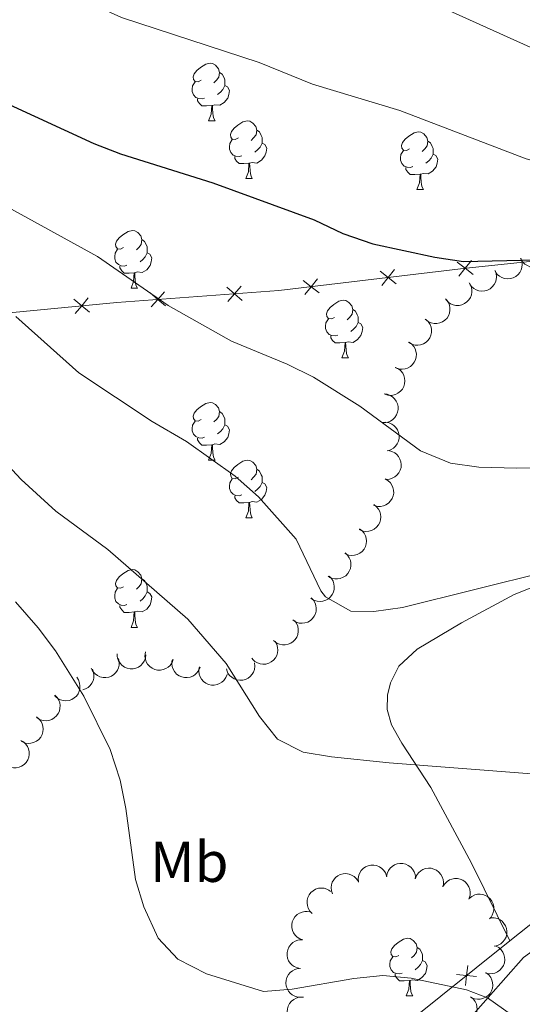
# Model space of a CAD drawing. Units: metres. Extents: x 624233 to 628741, y 701594 to 704644.
# Drawn here: x 625630 to 625717, y 702787 to 702958 of the extents above; entities that cross this region are included whole.
import ezdxf
from ezdxf.enums import TextEntityAlignment as Align

# ---------------------------------------------------------------- set-up
doc = ezdxf.new("R2010")
doc.units = ezdxf.units.M
doc.header["$MEASUREMENT"] = 0
for name, color, linetype, lineweight in [('Carátula', 7, 'Continuous', 0), ('Edificios construcciones cerramientos', 7, 'Continuous', 0), ('Elementos auxiliares', 7, 'Continuous', 0), ('Entidades rústicas y varios', 7, 'Continuous', 0), ('Relieve y altimetría', 7, 'Continuous', 0)]:
    doc.layers.add(name, color=color, linetype=linetype, lineweight=lineweight)
doc.styles.add('Style-Arial Narrow', font='txt')

msp = doc.modelspace()

# ---------------------------------------------------------------- linework, layer by layer
at = {"layer": 'Carátula', "color": 7, "linetype": 'Continuous', "lineweight": 0}
msp.add_3dface([(624286.991, 701593.521), (628741.251, 701674.479), (628687.279, 704643.998), (624233.02, 704563.041)], dxfattribs=at)
at = {"layer": 'Edificios construcciones cerramientos', "color": 250, "linetype": 'Continuous', "lineweight": 0, "flags": 128}
for points in [[(625780.275, 702949.986), (625755.438, 702920.258), (625707.328, 702915.205), (625674.756, 702911.313), (625646.559, 702909.258), (625618.116, 702906.526), (625587.03, 702902.719), (625552.229, 702896.858), (625534.733, 702894.529), (625516.359, 702890.793), (625494.016, 702889.014), (625463.793, 702887.11), (625432.758, 702885.837), (625401.826, 702885.127), (625390.154, 702890.065), (625386.244, 702891.889), (625374.5, 702897.776), (625358.095, 702912.355), (625349.947, 702919.213), (625345.264, 702923.578), (625336.504, 702930.652)], [(625714.935, 702798.211), (625719.971, 702802.241), (625764.037, 702831.075), (625768.373, 702834.707)], [(625610.339, 702658.124), (625641.207, 702666.486), (625659.251, 702679.768), (625672.331, 702711.662), (625674.214, 702742.344), (625680.931, 702761.304), (625697.068, 702783.913), (625714.935, 702798.211)]]:
    msp.add_lwpolyline(points, dxfattribs=at)
for points, elevation in [([(625705.768, 702916.265), (625707.144, 702915.183), (625708.519, 702914.101)], 626.196), ([(625706.062, 702913.807), (625707.144, 702915.183), (625708.226, 702916.559)], 626.196), ([(625692.376, 702914.665), (625693.752, 702913.583), (625695.127, 702912.501)], 626.781), ([(625692.67, 702912.207), (625693.752, 702913.583), (625694.834, 702914.958)], 626.781), ([(625665.68, 702911.892), (625667.004, 702910.748), (625668.329, 702909.604)], 628.723), ([(625665.86, 702909.424), (625667.004, 702910.748), (625668.149, 702912.072)], 628.723), ([(625678.984, 702913.065), (625680.36, 702911.983), (625681.735, 702910.901)], 627.366), ([(625679.278, 702910.607), (625680.36, 702911.983), (625681.442, 702913.358)], 627.366), ([(625652.352, 702910.921), (625653.676, 702909.777), (625655, 702908.632)], 630.635), ([(625652.532, 702908.453), (625653.676, 702909.777), (625654.82, 702911.101)], 630.635), ([(625639.079, 702909.783), (625640.429, 702908.669), (625641.779, 702907.556)], 632.945), ([(625639.316, 702907.319), (625640.429, 702908.669), (625641.543, 702910.019)], 632.945), ([(625707.605, 702793.93), (625707.412, 702792.191), (625707.219, 702790.451)], 644.495), ([(625709.152, 702791.998), (625707.412, 702792.191), (625705.673, 702792.384)], 644.495)]:
    msp.add_lwpolyline(points, dxfattribs=dict(at, elevation=elevation))
at = {"layer": 'Elementos auxiliares', "color": 250, "linetype": 'Continuous', "lineweight": 0}
msp.add_3dface([(625109.95, 704316.47), (628534.9, 704378.77), (628577.54, 702065.49), (625151.45, 702003.22)], dxfattribs=at)
at = {"layer": 'Entidades rústicas y varios', "color": 92, "linetype": 'Continuous', "lineweight": 0, "flags": 128}
for points in [[(625661.216, 702947.872), (625660.686, 702947.607), (625660.156, 702947.662), (625659.891, 702948.032), (625659.836, 702948.457), (625659.996, 702948.977), (625660.476, 702949.572), (625661.111, 702950.102), (625662.011, 702950.687), (625662.756, 702950.847), (625663.181, 702950.792), (625663.711, 702950.477), (625664.241, 702949.892), (625664.401, 702949.252), (625664.291, 702948.402), (625663.866, 702947.872), (625663.446, 702947.447)], [(625664.401, 702949.252), (625664.876, 702948.937), (625665.191, 702948.297), (625665.351, 702947.977), (625665.351, 702947.397), (625665.351, 702946.972), (625664.981, 702946.282), (625664.561, 702945.802), (625664.081, 702945.382)], [(625661.801, 702944.792), (625661.376, 702944.632), (625660.791, 702944.692), (625660.316, 702944.902), (625659.891, 702945.327), (625659.676, 702945.912), (625659.676, 702946.332), (625659.731, 702946.917), (625660.156, 702947.607)], [(625665.351, 702946.972), (625665.806, 702946.722), (625666.151, 702946.107), (625666.041, 702945.382), (625665.831, 702944.742), (625665.246, 702944.002), (625664.451, 702943.522), (625663.601, 702943.627), (625663.171, 702943.497)], [(625663.061, 702943.497), (625662.171, 702943.412), (625661.326, 702943.412), (625660.901, 702943.842), (625660.581, 702944.317), (625660.581, 702944.632)], [(625662.516, 702940.812), (625662.951, 702941.972), (625663.061, 702943.497), (625663.171, 702943.497), (625663.206, 702942.912), (625663.241, 702942.227), (625663.311, 702941.612), (625663.426, 702941.212), (625663.641, 702940.812)], [(625662.516, 702940.812), (625663.641, 702940.812)], [(625667.691, 702937.837), (625667.161, 702937.572), (625666.631, 702937.627), (625666.366, 702937.997), (625666.311, 702938.422), (625666.471, 702938.942), (625666.951, 702939.537), (625667.586, 702940.067), (625668.486, 702940.652), (625669.231, 702940.812), (625669.656, 702940.757), (625670.186, 702940.442), (625670.716, 702939.857), (625670.876, 702939.217), (625670.766, 702938.367), (625670.341, 702937.837), (625669.921, 702937.412)], [(625670.876, 702939.217), (625671.351, 702938.902), (625671.666, 702938.262), (625671.826, 702937.942), (625671.826, 702937.362), (625671.826, 702936.937), (625671.456, 702936.247), (625671.036, 702935.767), (625670.556, 702935.347)], [(625668.276, 702934.757), (625667.851, 702934.597), (625667.266, 702934.657), (625666.791, 702934.867), (625666.366, 702935.292), (625666.151, 702935.877), (625666.151, 702936.297), (625666.206, 702936.882), (625666.631, 702937.572)], [(625697.463, 702935.932), (625696.933, 702935.667), (625696.403, 702935.722), (625696.138, 702936.092), (625696.083, 702936.517), (625696.243, 702937.037), (625696.723, 702937.632), (625697.358, 702938.162), (625698.258, 702938.747), (625699.003, 702938.907), (625699.428, 702938.852), (625699.958, 702938.537), (625700.488, 702937.952), (625700.648, 702937.312), (625700.538, 702936.462), (625700.113, 702935.932), (625699.693, 702935.507)], [(625671.826, 702936.937), (625672.281, 702936.687), (625672.626, 702936.072), (625672.516, 702935.347), (625672.306, 702934.707), (625671.721, 702933.967), (625670.926, 702933.487), (625670.076, 702933.592), (625669.646, 702933.462)], [(625700.648, 702937.312), (625701.123, 702936.997), (625701.438, 702936.357), (625701.598, 702936.037), (625701.598, 702935.457), (625701.598, 702935.032), (625701.228, 702934.342), (625700.808, 702933.862), (625700.328, 702933.442)], [(625669.536, 702933.462), (625668.646, 702933.377), (625667.801, 702933.377), (625667.376, 702933.807), (625667.056, 702934.282), (625667.056, 702934.597)], [(625698.048, 702932.852), (625697.623, 702932.692), (625697.038, 702932.752), (625696.563, 702932.962), (625696.138, 702933.387), (625695.923, 702933.972), (625695.923, 702934.392), (625695.978, 702934.977), (625696.403, 702935.667)], [(625701.598, 702935.032), (625702.053, 702934.782), (625702.398, 702934.167), (625702.288, 702933.442), (625702.078, 702932.802), (625701.493, 702932.062), (625700.698, 702931.582), (625699.848, 702931.687), (625699.418, 702931.557)], [(625668.991, 702930.777), (625669.426, 702931.937), (625669.536, 702933.462), (625669.646, 702933.462), (625669.681, 702932.877), (625669.716, 702932.192), (625669.786, 702931.577), (625669.901, 702931.177), (625670.116, 702930.777)], [(625699.308, 702931.557), (625698.418, 702931.472), (625697.573, 702931.472), (625697.148, 702931.902), (625696.828, 702932.377), (625696.828, 702932.692)], [(625668.991, 702930.777), (625670.116, 702930.777)], [(625698.763, 702928.872), (625699.198, 702930.032), (625699.308, 702931.557), (625699.418, 702931.557), (625699.453, 702930.972), (625699.488, 702930.287), (625699.558, 702929.672), (625699.673, 702929.272), (625699.888, 702928.872)], [(625698.763, 702928.872), (625699.888, 702928.872)], [(625647.713, 702918.789), (625647.183, 702918.524), (625646.653, 702918.579), (625646.388, 702918.949), (625646.333, 702919.374), (625646.493, 702919.894), (625646.973, 702920.489), (625647.608, 702921.019), (625648.508, 702921.604), (625649.253, 702921.764), (625649.678, 702921.709), (625650.208, 702921.394), (625650.738, 702920.809), (625650.898, 702920.169), (625650.788, 702919.319), (625650.363, 702918.789), (625649.943, 702918.364)], [(625650.898, 702920.169), (625651.373, 702919.854), (625651.688, 702919.214), (625651.848, 702918.894), (625651.848, 702918.314), (625651.848, 702917.889), (625651.478, 702917.199), (625651.058, 702916.719), (625650.578, 702916.299)], [(625648.298, 702915.709), (625647.873, 702915.549), (625647.288, 702915.609), (625646.813, 702915.819), (625646.388, 702916.244), (625646.173, 702916.829), (625646.173, 702917.249), (625646.228, 702917.834), (625646.653, 702918.524)], [(625651.848, 702917.889), (625652.303, 702917.639), (625652.648, 702917.024), (625652.538, 702916.299), (625652.328, 702915.659), (625651.743, 702914.919), (625650.948, 702914.439), (625650.098, 702914.544), (625649.668, 702914.414)], [(625649.558, 702914.414), (625648.668, 702914.329), (625647.823, 702914.329), (625647.398, 702914.759), (625647.078, 702915.234), (625647.078, 702915.549)], [(625649.013, 702911.729), (625649.448, 702912.889), (625649.558, 702914.414), (625649.668, 702914.414), (625649.703, 702913.829), (625649.738, 702913.144), (625649.808, 702912.529), (625649.923, 702912.129), (625650.138, 702911.729)], [(625649.013, 702911.729), (625650.138, 702911.729)], [(625684.404, 702906.649), (625683.874, 702906.384), (625683.344, 702906.439), (625683.079, 702906.809), (625683.024, 702907.234), (625683.184, 702907.754), (625683.664, 702908.349), (625684.299, 702908.879), (625685.199, 702909.464), (625685.944, 702909.624), (625686.369, 702909.569), (625686.899, 702909.254), (625687.429, 702908.669), (625687.589, 702908.029), (625687.479, 702907.179), (625687.054, 702906.649), (625686.634, 702906.224)], [(625687.589, 702908.029), (625688.064, 702907.714), (625688.379, 702907.074), (625688.539, 702906.754), (625688.539, 702906.174), (625688.539, 702905.749), (625688.169, 702905.059), (625687.749, 702904.579), (625687.269, 702904.159)], [(625684.989, 702903.569), (625684.564, 702903.409), (625683.979, 702903.469), (625683.504, 702903.679), (625683.079, 702904.104), (625682.864, 702904.689), (625682.864, 702905.109), (625682.919, 702905.694), (625683.344, 702906.384)], [(625688.539, 702905.749), (625688.994, 702905.499), (625689.339, 702904.884), (625689.229, 702904.159), (625689.019, 702903.519), (625688.434, 702902.779), (625687.639, 702902.299), (625686.789, 702902.404), (625686.359, 702902.274)], [(625686.249, 702902.274), (625685.359, 702902.189), (625684.514, 702902.189), (625684.089, 702902.619), (625683.769, 702903.094), (625683.769, 702903.409)], [(625685.704, 702899.589), (625686.139, 702900.749), (625686.249, 702902.274), (625686.359, 702902.274), (625686.394, 702901.689), (625686.429, 702901.004), (625686.499, 702900.389), (625686.614, 702899.989), (625686.829, 702899.589)], [(625685.704, 702899.589), (625686.829, 702899.589)], [(625661.216, 702888.88), (625660.686, 702888.615), (625660.156, 702888.67), (625659.891, 702889.04), (625659.836, 702889.465), (625659.996, 702889.985), (625660.476, 702890.58), (625661.111, 702891.11), (625662.011, 702891.695), (625662.756, 702891.855), (625663.181, 702891.8), (625663.711, 702891.485), (625664.241, 702890.9), (625664.401, 702890.26), (625664.291, 702889.41), (625663.866, 702888.88), (625663.446, 702888.455)], [(625664.401, 702890.26), (625664.876, 702889.945), (625665.191, 702889.305), (625665.351, 702888.985), (625665.351, 702888.405), (625665.351, 702887.98), (625664.981, 702887.29), (625664.561, 702886.81), (625664.081, 702886.39)], [(625661.801, 702885.8), (625661.376, 702885.64), (625660.791, 702885.7), (625660.316, 702885.91), (625659.891, 702886.335), (625659.676, 702886.92), (625659.676, 702887.34), (625659.731, 702887.925), (625660.156, 702888.615)], [(625665.351, 702887.98), (625665.806, 702887.73), (625666.151, 702887.115), (625666.041, 702886.39), (625665.831, 702885.75), (625665.246, 702885.01), (625664.451, 702884.53), (625663.601, 702884.635), (625663.171, 702884.505)], [(625663.061, 702884.505), (625662.171, 702884.42), (625661.326, 702884.42), (625660.901, 702884.85), (625660.581, 702885.325), (625660.581, 702885.64)], [(625662.516, 702881.82), (625662.951, 702882.98), (625663.061, 702884.505), (625663.171, 702884.505), (625663.206, 702883.92), (625663.241, 702883.235), (625663.311, 702882.62), (625663.426, 702882.22), (625663.641, 702881.82)], [(625662.516, 702881.82), (625663.641, 702881.82)], [(625667.691, 702878.845), (625667.161, 702878.58), (625666.631, 702878.635), (625666.366, 702879.005), (625666.311, 702879.43), (625666.471, 702879.95), (625666.951, 702880.545), (625667.586, 702881.075), (625668.486, 702881.66), (625669.231, 702881.82), (625669.656, 702881.765), (625670.186, 702881.45), (625670.716, 702880.865), (625670.876, 702880.225), (625670.766, 702879.375), (625670.341, 702878.845), (625669.921, 702878.42)], [(625670.876, 702880.225), (625671.351, 702879.91), (625671.666, 702879.27), (625671.826, 702878.95), (625671.826, 702878.37), (625671.826, 702877.945), (625671.456, 702877.255), (625671.036, 702876.775), (625670.556, 702876.355)], [(625668.276, 702875.765), (625667.851, 702875.605), (625667.266, 702875.665), (625666.791, 702875.875), (625666.366, 702876.3), (625666.151, 702876.885), (625666.151, 702877.305), (625666.206, 702877.89), (625666.631, 702878.58)], [(625671.826, 702877.945), (625672.281, 702877.695), (625672.626, 702877.08), (625672.516, 702876.355), (625672.306, 702875.715), (625671.721, 702874.975), (625670.926, 702874.495), (625670.076, 702874.6), (625669.646, 702874.47)], [(625669.536, 702874.47), (625668.646, 702874.385), (625667.801, 702874.385), (625667.376, 702874.815), (625667.056, 702875.29), (625667.056, 702875.605)], [(625668.991, 702871.785), (625669.426, 702872.945), (625669.536, 702874.47), (625669.646, 702874.47), (625669.681, 702873.885), (625669.716, 702873.2), (625669.786, 702872.585), (625669.901, 702872.185), (625670.116, 702871.785)], [(625668.991, 702871.785), (625670.116, 702871.785)], [(625647.713, 702859.797), (625647.183, 702859.532), (625646.653, 702859.587), (625646.388, 702859.957), (625646.333, 702860.382), (625646.493, 702860.902), (625646.973, 702861.497), (625647.608, 702862.027), (625648.508, 702862.612), (625649.253, 702862.772), (625649.678, 702862.717), (625650.208, 702862.402), (625650.738, 702861.817), (625650.898, 702861.177), (625650.788, 702860.327), (625650.363, 702859.797), (625649.943, 702859.372)], [(625650.898, 702861.177), (625651.373, 702860.862), (625651.688, 702860.222), (625651.848, 702859.902), (625651.848, 702859.322), (625651.848, 702858.897), (625651.478, 702858.207), (625651.058, 702857.727), (625650.578, 702857.307)], [(625648.298, 702856.717), (625647.873, 702856.557), (625647.288, 702856.617), (625646.813, 702856.827), (625646.388, 702857.252), (625646.173, 702857.837), (625646.173, 702858.257), (625646.228, 702858.842), (625646.653, 702859.532)], [(625651.848, 702858.897), (625652.303, 702858.647), (625652.648, 702858.032), (625652.538, 702857.307), (625652.328, 702856.667), (625651.743, 702855.927), (625650.948, 702855.447), (625650.098, 702855.552), (625649.668, 702855.422)], [(625649.558, 702855.422), (625648.668, 702855.337), (625647.823, 702855.337), (625647.398, 702855.767), (625647.078, 702856.242), (625647.078, 702856.557)], [(625649.013, 702852.737), (625649.448, 702853.897), (625649.558, 702855.422), (625649.668, 702855.422), (625649.703, 702854.837), (625649.738, 702854.152), (625649.808, 702853.537), (625649.923, 702853.137), (625650.138, 702852.737)], [(625649.013, 702852.737), (625650.138, 702852.737)], [(625695.609, 702795.701), (625695.079, 702795.436), (625694.549, 702795.491), (625694.284, 702795.861), (625694.229, 702796.286), (625694.389, 702796.806), (625694.869, 702797.401), (625695.504, 702797.931), (625696.404, 702798.516), (625697.149, 702798.676), (625697.574, 702798.621), (625698.104, 702798.306), (625698.634, 702797.721), (625698.794, 702797.081), (625698.684, 702796.231), (625698.259, 702795.701), (625697.839, 702795.276)], [(625696.194, 702792.621), (625695.769, 702792.461), (625695.184, 702792.521), (625694.709, 702792.731), (625694.284, 702793.156), (625694.069, 702793.741), (625694.069, 702794.161), (625694.124, 702794.746), (625694.549, 702795.436)], [(625698.794, 702797.081), (625699.269, 702796.766), (625699.584, 702796.126), (625699.744, 702795.806), (625699.744, 702795.226), (625699.744, 702794.801), (625699.374, 702794.111), (625698.954, 702793.631), (625698.474, 702793.211)], [(625699.744, 702794.801), (625700.199, 702794.551), (625700.544, 702793.936), (625700.434, 702793.211), (625700.224, 702792.571), (625699.639, 702791.831), (625698.844, 702791.351), (625697.994, 702791.456), (625697.564, 702791.326)], [(625697.454, 702791.326), (625696.564, 702791.241), (625695.719, 702791.241), (625695.294, 702791.671), (625694.974, 702792.146), (625694.974, 702792.461)], [(625696.909, 702788.641), (625697.344, 702789.801), (625697.454, 702791.326), (625697.564, 702791.326), (625697.599, 702790.741), (625697.634, 702790.056), (625697.704, 702789.441), (625697.819, 702789.041), (625698.034, 702788.641)], [(625696.909, 702788.641), (625698.034, 702788.641)]]:
    msp.add_lwpolyline(points, dxfattribs=at)
for points, elevation in [([(625721.427, 702918.812), (625721.586, 702918.273), (625721.61, 702917.688), (625721.532, 702917.212), (625721.373, 702916.795), (625721.126, 702916.369), (625720.798, 702916.002), (625720.406, 702915.707), (625719.949, 702915.498), (625719.457, 702915.374), (625718.95, 702915.356), (625718.408, 702915.455), (625717.972, 702915.639), (625717.553, 702915.902), (625717.189, 702916.234), (625716.974, 702916.549), (625716.807, 702916.9)], 625.851), ([(625716.829, 702916.929), (625717.017, 702916.4), (625717.072, 702915.816), (625717.019, 702915.337), (625716.883, 702914.913), (625716.659, 702914.474), (625716.352, 702914.09), (625715.975, 702913.774), (625715.53, 702913.541), (625715.046, 702913.391), (625714.54, 702913.345), (625713.993, 702913.416), (625713.548, 702913.576), (625713.116, 702913.816), (625712.735, 702914.128), (625712.504, 702914.431), (625712.318, 702914.773)], 626.415), ([(625712.351, 702914.788), (625712.539, 702914.259), (625712.594, 702913.675), (625712.541, 702913.196), (625712.405, 702912.772), (625712.181, 702912.333), (625711.874, 702911.948), (625711.497, 702911.633), (625711.052, 702911.4), (625710.568, 702911.25), (625710.063, 702911.204), (625709.516, 702911.275), (625709.071, 702911.434), (625708.638, 702911.675), (625708.258, 702911.987), (625708.026, 702912.29), (625707.841, 702912.631)], 627.019), ([(625707.926, 702912.569), (625708.178, 702912.067), (625708.305, 702911.495), (625708.312, 702911.013), (625708.23, 702910.575), (625708.062, 702910.111), (625707.804, 702909.692), (625707.47, 702909.333), (625707.058, 702909.046), (625706.595, 702908.837), (625706.1, 702908.729), (625705.548, 702908.731), (625705.087, 702908.834), (625704.628, 702909.019), (625704.211, 702909.282), (625703.944, 702909.554), (625703.718, 702909.869)], 627.685), ([(625703.847, 702909.78), (625704.187, 702909.333), (625704.417, 702908.794), (625704.513, 702908.321), (625704.513, 702907.876), (625704.433, 702907.389), (625704.257, 702906.93), (625703.995, 702906.515), (625703.642, 702906.157), (625703.226, 702905.866), (625702.759, 702905.669), (625702.217, 702905.57), (625701.744, 702905.586), (625701.259, 702905.683), (625700.801, 702905.865), (625700.488, 702906.083), (625700.208, 702906.351)], 628.369), ([(625700.326, 702906.298), (625700.735, 702905.912), (625701.05, 702905.418), (625701.222, 702904.968), (625701.294, 702904.528), (625701.295, 702904.035), (625701.197, 702903.553), (625701.006, 702903.101), (625700.716, 702902.69), (625700.353, 702902.335), (625699.924, 702902.064), (625699.406, 702901.878), (625698.937, 702901.817), (625698.442, 702901.833), (625697.961, 702901.938), (625697.617, 702902.101), (625697.296, 702902.321)], 628.996), ([(625697.343, 702902.335), (625697.808, 702902.02), (625698.198, 702901.583), (625698.44, 702901.165), (625698.582, 702900.743), (625698.662, 702900.256), (625698.642, 702899.765), (625698.526, 702899.288), (625698.306, 702898.836), (625698.005, 702898.428), (625697.625, 702898.092), (625697.142, 702897.824), (625696.689, 702897.689), (625696.199, 702897.626), (625695.707, 702897.652), (625695.341, 702897.759), (625694.989, 702897.924)], 629.607), ([(625695.031, 702897.947), (625695.535, 702897.699), (625695.982, 702897.32), (625696.279, 702896.94), (625696.477, 702896.541), (625696.624, 702896.071), (625696.672, 702895.581), (625696.623, 702895.092), (625696.467, 702894.615), (625696.225, 702894.169), (625695.895, 702893.784), (625695.454, 702893.452), (625695.024, 702893.256), (625694.547, 702893.126), (625694.056, 702893.084), (625693.679, 702893.139), (625693.308, 702893.254)], 630.229), ([(625693.048, 702893.341), (625693.606, 702893.269), (625694.151, 702893.054), (625694.555, 702892.791), (625694.872, 702892.477), (625695.162, 702892.079), (625695.366, 702891.631), (625695.477, 702891.153), (625695.484, 702890.651), (625695.399, 702890.151), (625695.211, 702889.679), (625694.901, 702889.223), (625694.558, 702888.899), (625694.148, 702888.621), (625693.697, 702888.423), (625693.323, 702888.353), (625692.934, 702888.342)], 630.841), ([(625692.788, 702888.366), (625693.349, 702888.394), (625693.924, 702888.279), (625694.368, 702888.09), (625694.735, 702887.837), (625695.091, 702887.496), (625695.37, 702887.091), (625695.564, 702886.64), (625695.659, 702886.147), (625695.663, 702885.64), (625695.561, 702885.143), (625695.336, 702884.639), (625695.055, 702884.259), (625694.701, 702883.914), (625694.292, 702883.64), (625693.935, 702883.505), (625693.555, 702883.426)], 631.424), ([(625693.822, 702883.467), (625694.37, 702883.343), (625694.893, 702883.078), (625695.27, 702882.778), (625695.556, 702882.436), (625695.807, 702882.012), (625695.968, 702881.547), (625696.034, 702881.061), (625695.994, 702880.56), (625695.862, 702880.07), (625695.631, 702879.618), (625695.279, 702879.194), (625694.907, 702878.903), (625694.473, 702878.665), (625694.005, 702878.51), (625693.626, 702878.476), (625693.238, 702878.501)], 632.027), ([(625693.228, 702878.565), (625693.716, 702878.286), (625694.138, 702877.879), (625694.41, 702877.481), (625694.583, 702877.071), (625694.699, 702876.592), (625694.717, 702876.1), (625694.636, 702875.616), (625694.451, 702875.149), (625694.181, 702874.719), (625693.828, 702874.355), (625693.367, 702874.052), (625692.925, 702873.884), (625692.44, 702873.784), (625691.948, 702873.773), (625691.575, 702873.852), (625691.212, 702873.99)], 632.795), ([(625691.243, 702874.082), (625691.694, 702873.746), (625692.064, 702873.292), (625692.287, 702872.864), (625692.409, 702872.436), (625692.467, 702871.946), (625692.426, 702871.456), (625692.288, 702870.985), (625692.048, 702870.544), (625691.729, 702870.149), (625691.334, 702869.831), (625690.84, 702869.585), (625690.382, 702869.47), (625689.888, 702869.43), (625689.398, 702869.478), (625689.038, 702869.601), (625688.694, 702869.781)], 633.766), ([(625688.754, 702869.882), (625689.204, 702869.547), (625689.575, 702869.092), (625689.797, 702868.665), (625689.92, 702868.236), (625689.978, 702867.747), (625689.936, 702867.257), (625689.798, 702866.785), (625689.558, 702866.344), (625689.239, 702865.95), (625688.844, 702865.631), (625688.351, 702865.385), (625687.892, 702865.271), (625687.399, 702865.23), (625686.909, 702865.278), (625686.548, 702865.401), (625686.204, 702865.581)], 634.845), ([(625686.25, 702865.688), (625686.667, 702865.311), (625686.993, 702864.824), (625687.174, 702864.377), (625687.255, 702863.939), (625687.266, 702863.446), (625687.178, 702862.962), (625686.997, 702862.506), (625686.716, 702862.089), (625686.36, 702861.727), (625685.937, 702861.447), (625685.422, 702861.25), (625684.955, 702861.179), (625684.46, 702861.185), (625683.977, 702861.28), (625683.629, 702861.436), (625683.304, 702861.649)], 635.911), ([(625683.478, 702861.655), (625683.871, 702861.253), (625684.166, 702860.747), (625684.319, 702860.29), (625684.374, 702859.848), (625684.355, 702859.355), (625684.238, 702858.878), (625684.029, 702858.433), (625683.723, 702858.035), (625683.346, 702857.695), (625682.907, 702857.441), (625682.381, 702857.275), (625681.91, 702857.233), (625681.417, 702857.27), (625680.94, 702857.393), (625680.603, 702857.571), (625680.291, 702857.802)], 636.962), ([(625680.353, 702857.878), (625680.747, 702857.476), (625681.042, 702856.97), (625681.195, 702856.513), (625681.25, 702856.071), (625681.231, 702855.578), (625681.113, 702855.1), (625680.904, 702854.656), (625680.599, 702854.257), (625680.222, 702853.917), (625679.783, 702853.664), (625679.257, 702853.498), (625678.786, 702853.456), (625678.292, 702853.492), (625677.816, 702853.616), (625677.478, 702853.793), (625677.167, 702854.025)], 637.947), ([(625677.436, 702853.908), (625677.778, 702853.462), (625678.01, 702852.924), (625678.108, 702852.452), (625678.109, 702852.006), (625678.031, 702851.519), (625677.857, 702851.059), (625677.596, 702850.643), (625677.245, 702850.284), (625676.831, 702849.992), (625676.364, 702849.793), (625675.822, 702849.691), (625675.349, 702849.706), (625674.864, 702849.801), (625674.405, 702849.981), (625674.092, 702850.197), (625673.81, 702850.465)], 638.933), ([(625674.075, 702850.306), (625674.357, 702849.82), (625674.517, 702849.256), (625674.552, 702848.775), (625674.496, 702848.333), (625674.355, 702847.861), (625674.123, 702847.427), (625673.811, 702847.048), (625673.416, 702846.738), (625672.967, 702846.502), (625672.478, 702846.365), (625671.927, 702846.335), (625671.461, 702846.411), (625670.992, 702846.568), (625670.561, 702846.806), (625670.278, 702847.062), (625670.033, 702847.364)], 639.941), ([(625656.35, 702847.124), (625656.144, 702846.601), (625655.801, 702846.126), (625655.446, 702845.799), (625655.065, 702845.569), (625654.607, 702845.386), (625654.123, 702845.299), (625653.632, 702845.309), (625653.144, 702845.426), (625652.68, 702845.631), (625652.269, 702845.929), (625651.904, 702846.342), (625651.673, 702846.755), (625651.506, 702847.221), (625651.425, 702847.706), (625651.449, 702848.087), (625651.534, 702848.466)], 644.429), ([(625646.817, 702847.315), (625646.945, 702846.768), (625646.936, 702846.182), (625646.831, 702845.712), (625646.648, 702845.305), (625646.378, 702844.893), (625646.03, 702844.545), (625645.621, 702844.273), (625645.153, 702844.09), (625644.655, 702843.994), (625644.148, 702844.004), (625643.612, 702844.135), (625643.187, 702844.342), (625642.784, 702844.629), (625642.44, 702844.981), (625642.243, 702845.307), (625642.096, 702845.667)], 646.604), ([(625651.586, 702847.936), (625651.506, 702847.38), (625651.283, 702846.838), (625651.014, 702846.438), (625650.696, 702846.126), (625650.293, 702845.841), (625649.842, 702845.644), (625649.362, 702845.54), (625648.86, 702845.541), (625648.361, 702845.633), (625647.893, 702845.828), (625647.441, 702846.145), (625647.122, 702846.493), (625646.851, 702846.907), (625646.659, 702847.361), (625646.595, 702847.736), (625646.59, 702848.125)], 645.58), ([(625661.035, 702845.819), (625660.828, 702845.296), (625660.486, 702844.821), (625660.131, 702844.494), (625659.749, 702844.264), (625659.291, 702844.081), (625658.807, 702843.994), (625658.316, 702844.004), (625657.828, 702844.121), (625657.364, 702844.326), (625656.953, 702844.624), (625656.588, 702845.037), (625656.358, 702845.45), (625656.19, 702845.916), (625656.109, 702846.401), (625656.133, 702846.782), (625656.218, 702847.161)], 643.265), ([(625642.284, 702845.468), (625642.488, 702844.945), (625642.562, 702844.364), (625642.524, 702843.883), (625642.401, 702843.455), (625642.191, 702843.009), (625641.896, 702842.615), (625641.53, 702842.288), (625641.093, 702842.041), (625640.641, 702841.885)], 647.568), ([(625665.719, 702844.514), (625665.512, 702843.991), (625665.17, 702843.516), (625664.815, 702843.189), (625664.433, 702842.959), (625663.976, 702842.776), (625663.491, 702842.689), (625663.001, 702842.699), (625662.512, 702842.816), (625662.048, 702843.021), (625661.638, 702843.319), (625661.272, 702843.732), (625661.042, 702844.145), (625660.874, 702844.611), (625660.793, 702845.096), (625660.818, 702845.477), (625660.902, 702845.856)], 642.102), ([(625670.503, 702846.561), (625670.563, 702846.002), (625670.483, 702845.422), (625670.321, 702844.968), (625670.09, 702844.586), (625669.771, 702844.211), (625669.384, 702843.907), (625668.945, 702843.687), (625668.458, 702843.563), (625667.952, 702843.528), (625667.45, 702843.6), (625666.934, 702843.795), (625666.538, 702844.053), (625666.172, 702844.386), (625665.874, 702844.778), (625665.718, 702845.126), (625665.616, 702845.501)], 640.946), ([(625639.556, 702844.065), (625639.868, 702843.598), (625640.065, 702843.047), (625640.132, 702842.569), (625640.104, 702842.124), (625639.995, 702841.643), (625639.792, 702841.195), (625639.505, 702840.797), (625639.131, 702840.462), (625638.699, 702840.197), (625638.22, 702840.028), (625637.673, 702839.962), (625637.202, 702840.007), (625636.724, 702840.133), (625636.278, 702840.343), (625635.979, 702840.579), (625635.715, 702840.864)], 648.13), ([(625635.736, 702840.953), (625636.135, 702840.557), (625636.438, 702840.055), (625636.598, 702839.6), (625636.66, 702839.159), (625636.648, 702838.666), (625636.538, 702838.187), (625636.336, 702837.739), (625636.036, 702837.336), (625635.665, 702836.991), (625635.229, 702836.73), (625634.706, 702836.556), (625634.236, 702836.507), (625633.742, 702836.536), (625633.264, 702836.653), (625632.924, 702836.825), (625632.608, 702837.052)], 649.013), ([(625632.543, 702837.196), (625632.988, 702836.853), (625633.351, 702836.393), (625633.566, 702835.961), (625633.682, 702835.531), (625633.732, 702835.041), (625633.682, 702834.551), (625633.537, 702834.082), (625633.29, 702833.645), (625632.965, 702833.256), (625632.565, 702832.943), (625632.067, 702832.706), (625631.607, 702832.598), (625631.113, 702832.566), (625630.624, 702832.622), (625630.265, 702832.75), (625629.924, 702832.936)], 649.904), ([(625629.818, 702833.089), (625630.307, 702832.812), (625630.731, 702832.407), (625631.005, 702832.01), (625631.179, 702831.6), (625631.298, 702831.121), (625631.317, 702830.63), (625631.239, 702830.145), (625631.055, 702829.677), (625630.787, 702829.247), (625630.435, 702828.881), (625629.975, 702828.577), (625629.534, 702828.406), (625629.05, 702828.305), (625628.558, 702828.292), (625628.185, 702828.369), (625627.821, 702828.505)], 650.831), ([(625688.57, 702808.49), (625688.534, 702809.051), (625688.641, 702809.627), (625688.823, 702810.073), (625689.07, 702810.444), (625689.406, 702810.805), (625689.807, 702811.09), (625690.255, 702811.29), (625690.747, 702811.393), (625691.254, 702811.405), (625691.753, 702811.31), (625692.259, 702811.093), (625692.643, 702810.817), (625692.994, 702810.467), (625693.274, 702810.063), (625693.414, 702809.708), (625693.499, 702809.329)], 648.611), ([(625693.489, 702809.389), (625693.59, 702809.942), (625693.834, 702810.475), (625694.118, 702810.864), (625694.448, 702811.164), (625694.861, 702811.433), (625695.319, 702811.612), (625695.803, 702811.698), (625696.305, 702811.678), (625696.8, 702811.567), (625697.26, 702811.354), (625697.699, 702811.02), (625698.005, 702810.66), (625698.26, 702810.236), (625698.434, 702809.775), (625698.484, 702809.398), (625698.475, 702809.009)], 648.356), ([(625698.486, 702809.079), (625698.703, 702809.598), (625699.054, 702810.067), (625699.416, 702810.386), (625699.802, 702810.608), (625700.263, 702810.783), (625700.749, 702810.86), (625701.239, 702810.841), (625701.725, 702810.714), (625702.185, 702810.5), (625702.59, 702810.193), (625702.947, 702809.774), (625703.169, 702809.356), (625703.328, 702808.887), (625703.399, 702808.4), (625703.367, 702808.02), (625703.275, 702807.643)], 648.227), ([(625684.046, 702806.385), (625683.87, 702806.919), (625683.829, 702807.503), (625683.892, 702807.981), (625684.038, 702808.402), (625684.272, 702808.836), (625684.589, 702809.213), (625684.972, 702809.52), (625685.422, 702809.743), (625685.91, 702809.882), (625686.416, 702809.916), (625686.962, 702809.833), (625687.403, 702809.663), (625687.83, 702809.412), (625688.203, 702809.091), (625688.427, 702808.783), (625688.605, 702808.438)], 649.033), ([(625680.541, 702802.982), (625680.15, 702803.386), (625679.857, 702803.894), (625679.706, 702804.351), (625679.654, 702804.794), (625679.675, 702805.287), (625679.795, 702805.764), (625680.006, 702806.207), (625680.313, 702806.604), (625680.692, 702806.942), (625681.132, 702807.194), (625681.659, 702807.357), (625682.13, 702807.397), (625682.623, 702807.358), (625683.099, 702807.232), (625683.436, 702807.053), (625683.747, 702806.82)], 649.532), ([(625703.289, 702807.68), (625703.589, 702808.156), (625704.013, 702808.559), (625704.423, 702808.814), (625704.84, 702808.969), (625705.324, 702809.065), (625705.816, 702809.061), (625706.296, 702808.96), (625706.755, 702808.755), (625707.172, 702808.467), (625707.521, 702808.098), (625707.803, 702807.624), (625707.953, 702807.176), (625708.031, 702806.687), (625708.021, 702806.195), (625707.927, 702805.826), (625707.773, 702805.469)], 648.243), ([(625707.861, 702805.606), (625708.297, 702805.96), (625708.828, 702806.208), (625709.298, 702806.319), (625709.743, 702806.333), (625710.232, 702806.269), (625710.697, 702806.109), (625711.12, 702805.86), (625711.489, 702805.519), (625711.793, 702805.113), (625712.006, 702804.652), (625712.123, 702804.113), (625712.122, 702803.641), (625712.04, 702803.153), (625711.874, 702802.689), (625711.667, 702802.369), (625711.407, 702802.08)], 648.479), ([(625678.915, 702798.383), (625678.383, 702798.566), (625677.893, 702798.886), (625677.551, 702799.226), (625677.304, 702799.597), (625677.1, 702800.046), (625676.991, 702800.526), (625676.979, 702801.016), (625677.074, 702801.51), (625677.258, 702801.982), (625677.538, 702802.406), (625677.934, 702802.79), (625678.336, 702803.038), (625678.793, 702803.227), (625679.275, 702803.33), (625679.656, 702803.322), (625680.039, 702803.255)], 649.981), ([(625711.651, 702802.246), (625712.213, 702802.245), (625712.781, 702802.101), (625713.215, 702801.891), (625713.569, 702801.62), (625713.908, 702801.262), (625714.167, 702800.844), (625714.338, 702800.384), (625714.408, 702799.886), (625714.388, 702799.379), (625714.261, 702798.888), (625714.011, 702798.396), (625713.712, 702798.031), (625713.34, 702797.704), (625712.919, 702797.45), (625712.556, 702797.333), (625712.172, 702797.273)], 649.107), ([(625678.51, 702793.417), (625677.955, 702793.508), (625677.417, 702793.741), (625677.023, 702794.019), (625676.717, 702794.343), (625676.44, 702794.751), (625676.252, 702795.205), (625676.157, 702795.687), (625676.168, 702796.189), (625676.27, 702796.686), (625676.474, 702797.151), (625676.799, 702797.596), (625677.154, 702797.909), (625677.573, 702798.172), (625678.03, 702798.354), (625678.407, 702798.411), (625678.795, 702798.409)], 650.287), ([(625712.488, 702797.319), (625712.984, 702797.054), (625713.418, 702796.66), (625713.701, 702796.27), (625713.886, 702795.864), (625714.017, 702795.389), (625714.048, 702794.898), (625713.983, 702794.412), (625713.811, 702793.94), (625713.554, 702793.502), (625713.211, 702793.128), (625712.759, 702792.812), (625712.323, 702792.63), (625711.841, 702792.516), (625711.35, 702792.491), (625710.975, 702792.558), (625710.608, 702792.686)], 650.064), ([(625678.624, 702788.434), (625678.062, 702788.453), (625677.499, 702788.616), (625677.073, 702788.84), (625676.728, 702789.122), (625676.401, 702789.492), (625676.156, 702789.918), (625676, 702790.384), (625675.946, 702790.883), (625675.984, 702791.389), (625676.126, 702791.876), (625676.392, 702792.359), (625676.703, 702792.715), (625677.085, 702793.029), (625677.515, 702793.269), (625677.882, 702793.374), (625678.268, 702793.422)], 650.525), ([(625710.812, 702792.662), (625711.25, 702792.309), (625711.602, 702791.841), (625711.807, 702791.405), (625711.913, 702790.972), (625711.952, 702790.48), (625711.891, 702789.992), (625711.735, 702789.527), (625711.478, 702789.095), (625711.143, 702788.714), (625710.736, 702788.41), (625710.233, 702788.184), (625709.771, 702788.088), (625709.276, 702788.066), (625708.789, 702788.134), (625708.433, 702788.27), (625708.096, 702788.464)], 650.863), ([(625678.386, 702783.464), (625677.838, 702783.591), (625677.318, 702783.86), (625676.943, 702784.163), (625676.659, 702784.507), (625676.41, 702784.932), (625676.253, 702785.399), (625676.191, 702785.885), (625676.234, 702786.386), (625676.369, 702786.875), (625676.604, 702787.325), (625676.958, 702787.747), (625677.333, 702788.036), (625677.769, 702788.27), (625678.237, 702788.422), (625678.617, 702788.453), (625679.004, 702788.425)], 650.622), ([(625708.102, 702788.473), (625708.539, 702788.119), (625708.891, 702787.651), (625709.096, 702787.215), (625709.202, 702786.782), (625709.241, 702786.291), (625709.18, 702785.802), (625709.024, 702785.337), (625708.767, 702784.905), (625708.432, 702784.524), (625708.026, 702784.221), (625707.523, 702783.995), (625707.06, 702783.898), (625706.565, 702783.877), (625706.078, 702783.944), (625705.722, 702784.081), (625705.385, 702784.275)], 651.176)]:
    msp.add_lwpolyline(points, dxfattribs=dict(at, elevation=elevation))
at = {"layer": 'Entidades rústicas y varios', "color": 92, "linetype": 'Continuous', "lineweight": 0}
for points in [[(625708.069, 702784.912, 645.508), (625717.297, 702795.311, 643.942), (625724.841, 702800.763, 642.774), (625734.46, 702807.221, 641.72), (625753.425, 702818.362, 641.008), (625762.638, 702822.258, 640.439), (625771.283, 702824.455, 640.439), (625778.638, 702827.897, 640.439), (625787.544, 702833.598, 639.385), (625797.116, 702843.72, 637.705), (625800.904, 702850.113, 636.566), (625807.18, 702863.142, 634.003), (625811.06, 702871.885, 633.148), (625815.659, 702877.61, 632.009), (625822.312, 702883.901, 631.439), (625830.548, 702891.541, 630.158), (625835.88, 702897.669, 629.019)], [(625714.935, 702798.211, 643.559), (625708.272, 702811.745, 640.995), (625701.182, 702824.885, 640.853), (625696.104, 702832.59, 639.144), (625694.315, 702835.768, 638.717), (625693.56, 702838.475, 638.29), (625693.657, 702840.958, 638.005), (625694.172, 702843.114, 637.578), (625695.599, 702845.999, 637.293), (625698.775, 702848.959, 636.866), (625706.508, 702853.51, 636.154), (625715.69, 702858.435, 635.584), (625719.894, 702860.16, 635.584), (625723.45, 702861.24, 635.584), (625727.794, 702861.644, 635.442), (625732.376, 702861.441, 635.442), (625738.209, 702860.209, 635.584), (625743.008, 702858.181, 635.727), (625749.683, 702854.645, 636.154), (625756.55, 702849.882, 637.151), (625763.96, 702842.491, 638.005), (625766.436, 702838.545, 638.717), (625768.373, 702834.707, 638.63)]]:
    msp.add_polyline3d(points, dxfattribs=at)
at = {"layer": 'Relieve y altimetría', "color": 30, "linetype": 'Continuous', "lineweight": 0, "flags": 128}
for points, elevation in [([(625625.69, 702987.836), (625642.454, 702984.885), (625664.301, 702978.629), (625681.689, 702972.068), (625696.704, 702963.496), (625719.076, 702953.347), (625729.364, 702950.075), (625734.485, 702948.966), (625739.47, 702948.578), (625745.193, 702948.882), (625750.069, 702949.981), (625755.22, 702951.765), (625774.617, 702961.552), (625779.237, 702963.456), (625789.018, 702965.748), (625794.096, 702966.322), (625799.078, 702967.289), (625819.415, 702973.621), (625836.577, 702979.415)], 615), ([(625623.146, 702971.917), (625641.523, 702961.441), (625647.357, 702958.772), (625671.315, 702950.947), (625680.598, 702947.222), (625695.807, 702942.626), (625717.749, 702934.215), (625727.381, 702931.514), (625735.667, 702930.379), (625744.65, 702930.265), (625750.035, 702930.714), (625760.441, 702933.999), (625770.773, 702938.043), (625775.894, 702939.538), (625806.854, 702943.922), (625825.601, 702948.169), (625830.32, 702949.794), (625839.376, 702954.251)], 620), ([(625626.395, 702926.472), (625643.153, 702917.258), (625655.474, 702908.703), (625666.484, 702902.479), (625676.161, 702898.512), (625680.773, 702896.253), (625688.852, 702891.182), (625699.404, 702883.453), (625704.58, 702881.291), (625709.536, 702880.623), (625716.117, 702880.41), (625721.905, 702880.47), (625726.871, 702881.047), (625748.867, 702884.521), (625764.879, 702887.739), (625782.143, 702890.461), (625787.123, 702890.72), (625802.138, 702889.558), (625807.127, 702889.576), (625827.014, 702892.063), (625846.282, 702892.94)], 630), ([(625628.99, 702906.818), (625639.927, 702897.022), (625652.662, 702888.541), (625658.682, 702885.053), (625667.15, 702879.032), (625671.217, 702875.43), (625677.719, 702868.051), (625682.061, 702859.084), (625682.875, 702858.047), (625687.234, 702855.561), (625691.287, 702855.519), (625696.244, 702856.165), (625721.412, 702862.478)], 635), ([(625618.743, 702890.349), (625629.921, 702878.432), (625635.916, 702872.95), (625645, 702866.259), (625658.9, 702854.169), (625665.589, 702846.47), (625671.388, 702837.232), (625674.488, 702833.316), (625678.941, 702831.055), (625683.867, 702830.2), (625693.923, 702829.157), (625718.674, 702827.287)], 640), ([(625628.894, 702857.165), (625632.878, 702852.658), (625635.874, 702848.653), (625640.782, 702840.777), (625645.393, 702831.512), (625647.096, 702826.138), (625648.12, 702821.243), (625649.818, 702808.913), (625651.259, 702804.129), (625653.721, 702798.671), (625657.14, 702795.026), (625662.128, 702792.51), (625672.057, 702789.443), (625677.045, 702789.792), (625687.781, 702791.698), (625692.823, 702792.218), (625697.774, 702791.741), (625707.37, 702789.728), (625711.062, 702788.285), (625715.19, 702785.384)], 645)]:
    msp.add_lwpolyline(points, dxfattribs=dict(at, elevation=elevation))
at = {"layer": 'Relieve y altimetría', "color": 30, "linetype": 'Continuous', "lineweight": 30, "elevation": 625, "flags": 128}
msp.add_lwpolyline([(625627.047, 702943.988), (625642.514, 702936.894), (625647.166, 702935.061), (625663.239, 702930.059), (625680.87, 702923.585), (625685.894, 702921.237), (625691.085, 702919.456), (625701.896, 702917.121), (625706.838, 702916.362), (625719.379, 702916.677), (625729.266, 702915.194), (625735.865, 702914.697), (625747.764, 702914.803), (625761.758, 702916.151), (625776.919, 702920.895), (625781.917, 702921.112), (625798.262, 702920.157), (625824.467, 702921.428), (625832.654, 702921.682), (625838.337, 702921.508)], dxfattribs=at)

# ---------------------------------------------------------------- texts
at = {"layer": 'Entidades rústicas y varios', "color": 92, "linetype": 'Continuous', "lineweight": 0, "style": 'Style-Arial Narrow'}
msp.add_text('Mb', height=7, dxfattribs=at).set_placement((625659.138, 702811.967, 643.488), align=Align.MIDDLE_CENTER)

doc.saveas('drawing.dxf')
